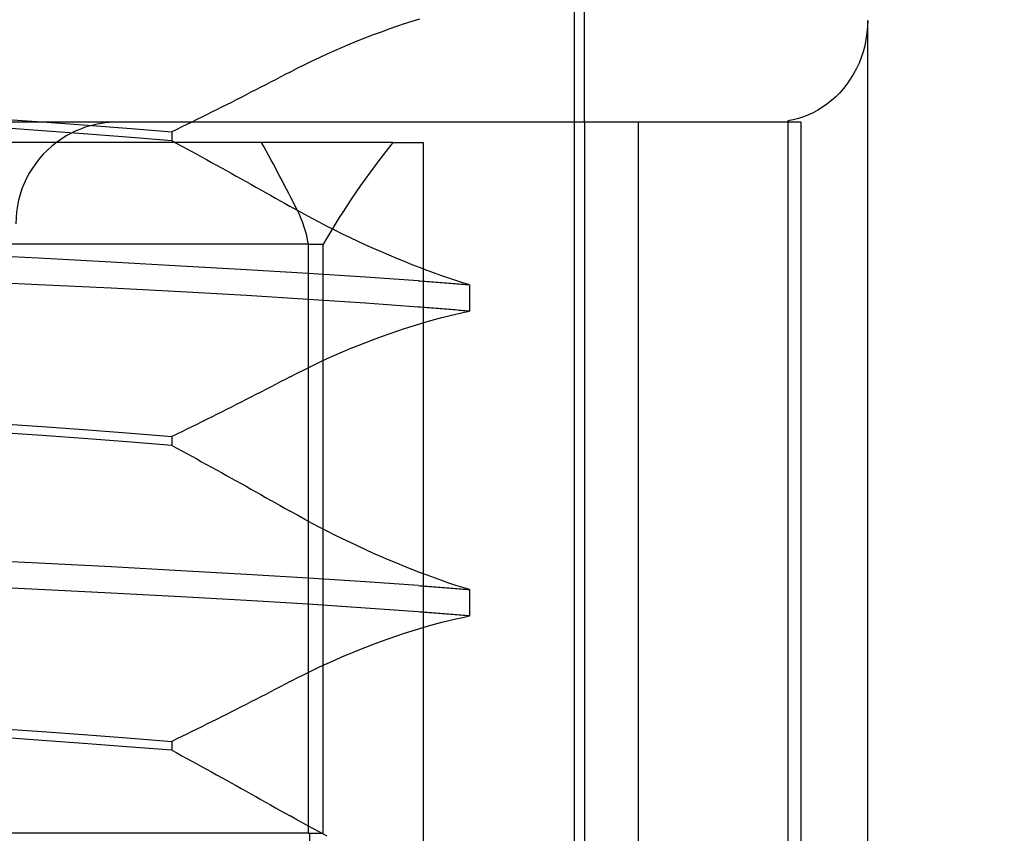
# Model space of a CAD drawing. Units: inches. Extents: x 0.98 to 7.52, y 0.79 to 10.26.
# Drawn here: x 2.38 to 2.43, y 7.68 to 7.72 of the extents above; entities that cross this region are included whole.
import ezdxf

# ---------------------------------------------------------------- set-up
doc = ezdxf.new("R2010")
doc.units = ezdxf.units.IN
doc.header["$MEASUREMENT"] = 0
doc.styles.add('SLDTEXTSTYLE0', font='TXT', dxfattribs={"width": 0.605})
doc.dimstyles.new('SLDDIMSTYLE0', dxfattribs={"dimtxt": 0.08089192708333333, "dimasz": 0.13, "dimexe": 0, "dimexo": 0.0625, "dimgap": 0.02022298177083333, "dimtad": 1, "dimlfac": 3.5, "dimrnd": 1e-09, "dimzin": 12, "dimdsep": 46, "dimtxsty": 'SLDTEXTSTYLE0', "dimsah": 1, "dimcen": 0.09, "dimadec": 0, "dimazin": 3, "dimtfac": 1, "dimtofl": 0, "dimtmove": 0, "dimatfit": 3, "dimfxl": 0, "dimfrac": 2, "dimtolj": 1, "dimtzin": 12, "dimarcsym": 0})

# ---------------------------------------------------------------- blocks, each defined once
blk = doc.blocks.new('_D_2')
at = {"color": 7, "linetype": 'Continuous', "lineweight": 0}
for p, q in [((2.20919243555433, 9.531563026383267), (1.551390004450374, 9.531563026383273)), ((1.590760083190514, 7.480381924021073), (1.590760083190531, 9.531563026383273)), ((1.44801316471511, 9.187234788674953), (1.44801316471511, 9.20575330735161)), ((1.44801316471511, 9.20575330735161), (1.572241558784768, 9.20575330735161)), ((1.572241558784768, 9.20575330735161), (1.572241558784768, 9.187234788674951)), ((1.448013164715107, 8.770568115585583), (1.448013164715107, 8.752049596908924)), ((1.572241558784764, 8.752049596908922), (1.572241558784765, 8.770568115585581)), ((1.448013164715107, 8.752049596908924), (1.572241558784764, 8.752049596908922)), ((4.960041819774978, 7.480381924021045), (1.551390004450357, 7.480381924021073))]:
    blk.add_line(p, q, dxfattribs=at)
for points in [[(1.590760083190531, 9.531563026383273), (1.57076008319053, 9.401563026383272), (1.61076008319053, 9.401563026383272)], [(1.590760083190514, 7.480381924021073), (1.610760083190516, 7.610381924021073), (1.570760083190516, 7.610381924021073)]]:
    blk.add_solid(points, dxfattribs=at)
at = {"color": 7, "linetype": 'Continuous', "lineweight": 0, "char_height": 0.08333333333333333, "attachment_point": 1, "rotation": 89.99999999999955, "style": 'SLDTEXTSTYLE0'}
for s, insert in [('182mm', (1.464819249428741, 8.79371626307204)), ('7.18in', (1.464819249428738, 8.4356915740038))]:
    blk.add_mtext(s, dxfattribs=dict(at, insert=insert))
blk = doc.blocks.new('_D_5')
at = {"color": 7, "linetype": 'Continuous', "lineweight": 0}
for p, q in [((2.20919243555433, 9.531563026383267), (1.785905456516889, 9.531563026383271)), ((1.82527553525703, 7.566433667553129), (1.825275535257047, 9.531563026383271)), ((1.682528616781626, 9.187234788674948), (1.682528616781626, 9.205753307351607)), ((1.682528616781626, 9.205753307351607), (1.806757010851284, 9.205753307351605)), ((1.806757010851284, 9.205753307351605), (1.806757010851284, 9.187234788674948)), ((1.682528616781623, 8.770568115585577), (1.682528616781623, 8.752049596908918)), ((1.80675701085128, 8.752049596908918), (1.80675701085128, 8.770568115585577)), ((1.682528616781623, 8.752049596908918), (1.80675701085128, 8.752049596908918)), ((2.895924834398148, 7.56643366755312), (1.785905456516873, 7.566433667553129))]:
    blk.add_line(p, q, dxfattribs=at)
for points in [[(1.825275535257047, 9.531563026383271), (1.805275535257046, 9.40156302638327), (1.845275535257046, 9.40156302638327)], [(1.82527553525703, 7.566433667553129), (1.845275535257032, 7.696433667553129), (1.805275535257032, 7.696433667553129)]]:
    blk.add_solid(points, dxfattribs=at)
at = {"color": 7, "linetype": 'Continuous', "lineweight": 0, "char_height": 0.08333333333333333, "attachment_point": 1, "rotation": 89.99999999999955, "style": 'SLDTEXTSTYLE0'}
for s, insert in [('175mm', (1.699334701495257, 8.793716263072035)), ('6.88in', (1.699334701495254, 8.435691574003796))]:
    blk.add_mtext(s, dxfattribs=dict(at, insert=insert))

msp = doc.modelspace()

# ---------------------------------------------------------------- linework, layer by layer
at = {"color": 7, "linetype": 'Continuous'}
for p, q in [((2.409423147109056, 7.661529298613655), (2.409423147109058, 7.853790229968409)), ((2.409985576805345, 7.718289685550874), (2.409985576805346, 7.79702984303119)), ((2.399591401181463, 7.723597520066698), (2.400016776534157, 7.72373910959295)), ((2.400016776534157, 7.72373910959295), (2.400439020799213, 7.723874239155729)), ((2.400439020799213, 7.723874239155729), (2.400857580840162, 7.724002737785589)), ((2.425663843914189, 7.723913981172817), (2.425652626977102, 7.723574124070304)), ((2.425663843914189, 7.667671011544021), (2.425663843914189, 7.723913981172817)), ((2.39787151552592, 7.722970541557227), (2.398302509404184, 7.723135798619592)), ((2.398302509404184, 7.723135798619592), (2.39873348987308, 7.723295618182867)), ((2.39873348987308, 7.723295618182867), (2.399163451229939, 7.723449634841749)), ((2.399163451229939, 7.723449634841749), (2.399591401181463, 7.723597520066698)), ((2.42562000198256, 7.723223140543944), (2.425567517712672, 7.722868901893281)), ((2.425652626977102, 7.723574124070304), (2.42562000198256, 7.723223140543944)), ((2.396583290864744, 7.722443851717784), (2.397011428547432, 7.722624392108355)), ((2.397011428547432, 7.722624392108355), (2.39744099768025, 7.722800014612883)), ((2.39744099768025, 7.722800014612883), (2.39787151552592, 7.722970541557227)), ((2.425567517712672, 7.722868901893281), (2.425496716244862, 7.722519276065523)), ((2.395313115214111, 7.72187484191008), (2.395733364835543, 7.722068758146134)), ((2.395733364835543, 7.722068758146134), (2.396157064017124, 7.722258561058277)), ((2.396157064017124, 7.722258561058277), (2.396583290864744, 7.722443851717784)), ((2.425409153065924, 7.72218213100787), (2.425306363548595, 7.72186533801987)), ((2.425496716244862, 7.722519276065523), (2.425409153065924, 7.72218213100787)), ((2.394077291014268, 7.721270250341993), (2.394484687755605, 7.721475413686215)), ((2.394484687755605, 7.721475413686215), (2.394896761014347, 7.72167700008128)), ((2.394896761014347, 7.72167700008128), (2.395313115214111, 7.72187484191008)), ((2.42518457295553, 7.721560388856956), (2.425040717245935, 7.721255178211345)), ((2.425306363548595, 7.72186533801987), (2.42518457295553, 7.721560388856956)), ((2.393674963014376, 7.721061691075097), (2.393405672715716, 7.720920269165958)), ((2.393674963014376, 7.721061691075097), (2.394077291014268, 7.721270250341993)), ((2.42487845717752, 7.720955190514924), (2.424701466917365, 7.72066593701831)), ((2.425040717245935, 7.721255178211345), (2.42487845717752, 7.720955190514924)), ((2.39259595132683, 7.720497615915152), (2.392325444127943, 7.720357300278947)), ((2.392866160167259, 7.72063822320513), (2.39259595132683, 7.720497615915152)), ((2.39313607064923, 7.720779112091855), (2.392866160167259, 7.72063822320513)), ((2.393405672715716, 7.720920269165958), (2.39313607064923, 7.720779112091855)), ((2.424513427337233, 7.72039292561978), (2.424318012604205, 7.720141654160585)), ((2.424701466917365, 7.72066593701831), (2.424513427337233, 7.72039292561978)), ((2.39151221954143, 7.719938180396845), (2.391240596012582, 7.719799118536633)), ((2.391783574882901, 7.720077570786596), (2.39151221954143, 7.719938180396845)), ((2.392054651979966, 7.720217279648859), (2.391783574882901, 7.720077570786596)), ((2.392325444127943, 7.720357300278947), (2.392054651979966, 7.720217279648859)), ((2.424115779207089, 7.7199139228485), (2.423895174974575, 7.719695638436806)), ((2.424318012604205, 7.720141654160585), (2.424115779207089, 7.7199139228485)), ((2.390424163234559, 7.719383984589439), (2.390151463603856, 7.719246300541882)), ((2.390696561154462, 7.719522010575903), (2.390424163234559, 7.719383984589439)), ((2.390968707648697, 7.719660391910645), (2.390696561154462, 7.719522010575903)), ((2.391240596012582, 7.719799118536633), (2.390968707648697, 7.719660391910645)), ((2.423409729001536, 7.719291490115086), (2.423153563122691, 7.719111338596211)), ((2.423658372224426, 7.719487209911256), (2.423409729001536, 7.719291490115086)), ((2.423895174974575, 7.719695638436806), (2.423658372224426, 7.719487209911256)), ((2.389331339897043, 7.718835222928781), (2.389057316091161, 7.718698899932167)), ((2.389605045230414, 7.718971904626013), (2.389331339897043, 7.718835222928781)), ((2.389878422034246, 7.719108934966836), (2.389605045230414, 7.718971904626013)), ((2.390151463603856, 7.719246300541882), (2.389878422034246, 7.719108934966836)), ((2.422636015120497, 7.71880915176329), (2.422378682626558, 7.718690522428943)), ((2.422894212518731, 7.718949608197867), (2.422636015120497, 7.71880915176329)), ((2.423153563122691, 7.719111338596211), (2.422894212518731, 7.718949608197867)), ((2.421244563652664, 7.718289685550874), (2.372141201107564, 7.718289686221344)), ((2.377284423216433, 7.718481513948191), (2.379943754171805, 7.718303390596363)), ((2.379943754171805, 7.718303390596363), (2.382478703173573, 7.718123051346324)), ((2.388233414294659, 7.718292203830356), (2.387958197054944, 7.718157436320534)), ((2.388508343232942, 7.718427380325928), (2.388233414294659, 7.718292203830356)), ((2.388782980517452, 7.718562949045541), (2.388508343232942, 7.718427380325928)), ((2.389057316091161, 7.718698899932167), (2.388782980517452, 7.718562949045541)), ((2.409985576805345, 7.718289685550874), (2.409985576805345, 7.662046715922078)), ((2.41297610617061, 7.662046715922078), (2.412976106170611, 7.718289685550874)), ((2.421536158568991, 7.718421798676121), (2.421244563652664, 7.71836298518411)), ((2.421244563652664, 7.71836298518411), (2.421244565137503, 7.667671011544021)), ((2.421336894225381, 7.718289685550874), (2.421244563652664, 7.718289685550874)), ((2.421987492801258, 7.718289685550874), (2.421336894225381, 7.718289685550874)), ((2.421825532749926, 7.718496519031993), (2.421536158568991, 7.718421798676121)), ((2.422107779851288, 7.718586358451303), (2.421825532749926, 7.718496519031993)), ((2.421987492801258, 7.662046715922078), (2.421987492801258, 7.718289685550874)), ((2.422378682626558, 7.718690522428943), (2.422107779851288, 7.718586358451303)), ((2.379943492689112, 7.71780796805286), (2.37728443327346, 7.717994777323394)), ((2.382478361234666, 7.717623656277284), (2.379943492689112, 7.71780796805286)), ((2.382478703173573, 7.718123051346324), (2.384877196761208, 7.717940489493389)), ((2.384877196761208, 7.717940489493389), (2.387130912745136, 7.717755698332875)), ((2.387406937899327, 7.717889171838595), (2.387130912745136, 7.717755698332875)), ((2.387130912745136, 7.717755698332875), (2.387130912745136, 7.717261921789404)), ((2.387682701570825, 7.718023087853491), (2.387406937899327, 7.717889171838595)), ((2.387958197054944, 7.718157436320534), (2.387682701570825, 7.718023087853491)), ((2.388827655720723, 7.717164826158299), (2.334712125930113, 7.717164826158299)), ((2.384876948687883, 7.717441811825585), (2.382478361234666, 7.717623656277284)), ((2.387130912745136, 7.717261921789404), (2.384876948687883, 7.717441811825585)), ((2.387130912745136, 7.717261921789404), (2.387406170212958, 7.717112588352611)), ((2.387406170212958, 7.717112588352611), (2.387681219835561, 7.716963016899522)), ((2.392103053796056, 7.7171648261583), (2.388827655720723, 7.717164826158299)), ((2.399368622643838, 7.717164826158297), (2.392103053796056, 7.7171648261583)), ((2.399368622643838, 7.717164826158297), (2.399919221497459, 7.717164826158299)), ((2.399919221497459, 7.717164826158299), (2.401038661556374, 7.717164826158299)), ((2.401038661556374, 7.717164826158299), (2.401038661556373, 7.667671011544021)), ((2.387681219835561, 7.716963016899522), (2.387956054908261, 7.716813214134818)), ((2.387956054908261, 7.716813214134818), (2.388230672078718, 7.716663183410843)), ((2.388230672078718, 7.716663183410843), (2.388505067994587, 7.716512938136964)), ((2.388505067994587, 7.716512938136964), (2.388779235951185, 7.716362478313186)), ((2.388779235951185, 7.716362478313186), (2.389053175948511, 7.716211817348873)), ((2.389053175948511, 7.716211817348873), (2.38932687792954, 7.716060955244024)), ((2.38932687792954, 7.716060955244024), (2.389600345246613, 7.715909902055671)), ((2.389600345246613, 7.715909902055671), (2.389873567842703, 7.715758667840837)), ((2.389873567842703, 7.715758667840837), (2.390146545717811, 7.715607252599522)), ((2.390146545717811, 7.715607252599522), (2.39041926881491, 7.715455669741097)), ((2.39041926881491, 7.715455669741097), (2.390691767305078, 7.715303909208533)), ((2.390691767305078, 7.715303909208533), (2.390964054597688, 7.715151957592462)), ((2.390964054597688, 7.715151957592462), (2.391236137397421, 7.714999824949912)), ((2.391236137397421, 7.714999824949912), (2.391508005647252, 7.714847514633221)), ((2.391508005647252, 7.714847514633221), (2.391779655994839, 7.714695033347081)), ((2.391779655994839, 7.714695033347081), (2.392051091792522, 7.714542381091485)), ((2.392051091792522, 7.714542381091485), (2.392322306335619, 7.714389571275805)), ((2.392322306335619, 7.714389571275805), (2.392593292919445, 7.714236600547696)), ((2.392593292919445, 7.714236600547696), (2.392864058248683, 7.71408347896419)), ((2.392864058248683, 7.71408347896419), (2.393134592266309, 7.713930209877624)), ((2.393134592266309, 7.713930209877624), (2.393404891619978, 7.713776799992686)), ((2.393404891619978, 7.713776799992686), (2.393674959662034, 7.713623249309373)), ((2.394078628598816, 7.713396104657177), (2.393674959662034, 7.713623249309373)), ((2.394487067918585, 7.713171343520303), (2.394078628598816, 7.713396104657177)), ((2.39489986863559, 7.712949163686944), (2.394487067918585, 7.713171343520303)), ((2.395316638525791, 7.712729749535921), (2.39489986863559, 7.712949163686944)), ((2.395736968603435, 7.712513285446057), (2.395316638525791, 7.712729749535921)), ((2.396160433121061, 7.712299979262568), (2.395736968603435, 7.712513285446057)), ((2.396586240925902, 7.71209019639076), (2.396160433121061, 7.712299979262568)), ((2.397013825472123, 7.711884174846929), (2.396586240925902, 7.71209019639076)), ((2.397442704022444, 7.711682099009898), (2.397013825472123, 7.711884174846929)), ((2.397872407248951, 7.711484153258488), (2.397442704022444, 7.711682099009898)), ((2.394690984167839, 7.711540529195419), (2.368371412948397, 7.711540529195423)), ((2.394690984167839, 7.678919606810718), (2.394690984167839, 7.711540529195419)), ((2.394690984167839, 7.711540529195419), (2.395507675666892, 7.711540529195417)), ((2.395507675666892, 7.678919606810718), (2.395507675666892, 7.711540529195417)), ((2.39830245911905, 7.711290525323866), (2.397872407248951, 7.711484153258488)), ((2.398732383600146, 7.711101399584853), (2.39830245911905, 7.711290525323866)), ((2.379741939817468, 7.710750295374172), (2.375551612605438, 7.710963819459905)), ((2.383769914771672, 7.710535675072532), (2.379741939817468, 7.710750295374172)), ((2.399161322492626, 7.710917121332701), (2.398732383600146, 7.711101399584853)), ((2.399588367311749, 7.710738032506311), (2.399161322492626, 7.710917121332701)), ((2.400012961568704, 7.71056431748451), (2.399588367311749, 7.710738032506311)), ((2.387617763349568, 7.71032236218436), (2.383769914771672, 7.710535675072532)), ((2.391265691646484, 7.710112787157769), (2.387617763349568, 7.71032236218436)), ((2.39468329056609, 7.709907912114979), (2.391265691646484, 7.710112787157769)), ((2.400434548774683, 7.710396167350805), (2.400012961568704, 7.71056431748451)), ((2.400852572440876, 7.710233759779332), (2.400434548774683, 7.710396167350805)), ((2.401266097263802, 7.710077430004314), (2.400852572440876, 7.710233759779332)), ((2.401673832591704, 7.709927607125556), (2.401266097263802, 7.710077430004314)), ((2.37974221470953, 7.709287477377533), (2.375551594167555, 7.709488560921265)), ((2.397853436344295, 7.709705769231103), (2.39468329056609, 7.709907912114979)), ((2.400761740728267, 7.709504122493878), (2.397853436344295, 7.709705769231103)), ((2.400761740728267, 7.709504122493878), (2.400887031166616, 7.709494963894916)), ((2.400887031166616, 7.709494963894916), (2.401011734945075, 7.709485798591271)), ((2.401011734945075, 7.709485798591271), (2.401135852063644, 7.709476629935283)), ((2.401135852063644, 7.709476629935283), (2.401259382522324, 7.709467454574613)), ((2.402075175002981, 7.709784468817197), (2.401673832591704, 7.709927607125556)), ((2.402469521076033, 7.709648175991665), (2.402075175002981, 7.709784468817197)), ((2.402856274093944, 7.709518902970752), (2.402469521076033, 7.709648175991665)), ((2.403234833987455, 7.709396810666886), (2.402856274093944, 7.709518902970752)), ((2.383770400861295, 7.709088237622025), (2.37974221470953, 7.709287477377533)), ((2.387618380180538, 7.708887804432684), (2.383770400861295, 7.709088237622025)), ((2.401259382522324, 7.709467454574613), (2.401382326321114, 7.709458272509255)), ((2.401382326321114, 7.709458272509255), (2.401504676755331, 7.709449083739214)), ((2.401504676755331, 7.709449083739214), (2.401626437177315, 7.709439888264488)), ((2.401626437177315, 7.709439888264488), (2.401747607587069, 7.709430686085079)), ((2.401747607587069, 7.709430686085079), (2.401868184632247, 7.709421473848643)), ((2.401868184632247, 7.709421473848643), (2.401988168312852, 7.70941225490752)), ((2.401988168312852, 7.70941225490752), (2.402107555276541, 7.709403025909372)), ((2.402107555276541, 7.709403025909372), (2.402226345523313, 7.709393790206541)), ((2.402226345523313, 7.709393790206541), (2.402344535700828, 7.70938454109434)), ((2.402344535700828, 7.70938454109434), (2.402462122456741, 7.709375285277454)), ((2.402462122456741, 7.709375285277454), (2.402579109143396, 7.709366016051201)), ((2.402579109143396, 7.709366016051201), (2.402695485703766, 7.709356736767919)), ((2.402695485703766, 7.709356736767919), (2.402811258842535, 7.709347447427611)), ((2.402811258842535, 7.709347447427611), (2.402926425207362, 7.709338148030277)), ((2.402926425207362, 7.709338148030277), (2.403040981445903, 7.709328835223573)), ((2.403040981445903, 7.709328835223573), (2.403154930910501, 7.709319509007501)), ((2.403154930910501, 7.709319509007501), (2.403268266896473, 7.70931016938206)), ((2.403604607391991, 7.709282070049523), (2.403234833987455, 7.709396810666886)), ((2.403268266896473, 7.70931016938206), (2.403380992756159, 7.709300819699592)), ((2.403380992756159, 7.709300819699592), (2.40349310848956, 7.709291453255412)), ((2.40349310848956, 7.709291453255412), (2.403604607391991, 7.709282070049523)), ((2.403604607391991, 7.709282070049523), (2.403604607391991, 7.707822460244393)), ((2.391266355410245, 7.708683335023303), (2.387618380180538, 7.708887804432684)), ((2.394683910749402, 7.708474681890825), (2.391266355410245, 7.708683335023303)), ((2.397853902319865, 7.708263403874384), (2.394683910749402, 7.708474681890825)), ((2.400761918402405, 7.708051046403745), (2.397853902319865, 7.708263403874384)), ((2.400887195431385, 7.708041428533901), (2.400761918402405, 7.708051046403745)), ((2.401011885800475, 7.708031814016397), (2.400887195431385, 7.708041428533901)), ((2.401135992862018, 7.70802220955592), (2.401011885800475, 7.708031814016397)), ((2.401259509911328, 7.708012608447784), (2.401135992862018, 7.70802220955592)), ((2.40138244030075, 7.708003014044334), (2.401259509911328, 7.708012608447784)), ((2.40150478067794, 7.707993426345569), (2.40138244030075, 7.708003014044334)), ((2.401626531042898, 7.707983845351486), (2.40150478067794, 7.707993426345569)), ((2.401747691395624, 7.70797427106209), (2.401626531042898, 7.707983845351486)), ((2.401868258383776, 7.70796470682972), (2.401747691395624, 7.70797427106209)), ((2.401988232007354, 7.707955149302033), (2.401868258383776, 7.70796470682972)), ((2.402107608914017, 7.707945598479031), (2.401988232007354, 7.707955149302033)), ((2.402226392456105, 7.7079360610654), (2.402107608914017, 7.707945598479031)), ((2.402344575928934, 7.707926530356452), (2.402226392456105, 7.7079360610654)), ((2.402462155980163, 7.707917009704531), (2.402344575928934, 7.707926530356452)), ((2.402579135962134, 7.707907499109636), (2.402462155980163, 7.707917009704531)), ((2.402695509170162, 7.70789800192411), (2.402579135962134, 7.707907499109636)), ((2.402811275604247, 7.70788851479561), (2.402695509170162, 7.70789800192411)), ((2.402926438616731, 7.70787904107648), (2.402811275604247, 7.70788851479561)), ((2.40304099150293, 7.707869577414377), (2.402926438616731, 7.70787904107648)), ((2.403154937615186, 7.707860127161643), (2.40304099150293, 7.707869577414377)), ((2.403268270248815, 7.707850690318276), (2.403154937615186, 7.707860127161643)), ((2.403380996108501, 7.707841263531939), (2.403268270248815, 7.707850690318276)), ((2.40349310848956, 7.707831856859652), (2.403380996108501, 7.707841263531939)), ((2.40127138055515, 7.70725141556496), (2.401679028722155, 7.707365656683332)), ((2.401679028722155, 7.707365656683332), (2.4020799319766, 7.707472445544934)), ((2.4020799319766, 7.707472445544934), (2.402473517067966, 7.707571651408425)), ((2.402473517067966, 7.707571651408425), (2.402859210745734, 7.707663143532453)), ((2.402859210745734, 7.707663143532453), (2.403236433054696, 7.707746791175671)), ((2.403236433054696, 7.707746791175671), (2.403604607391991, 7.707822460244393)), ((2.403604607391991, 7.707822460244393), (2.40349310848956, 7.707831856859652)), ((2.399591401181463, 7.706724635212276), (2.400016776534157, 7.706866224738526)), ((2.400016776534157, 7.706866224738526), (2.400439024151555, 7.707001350948965)), ((2.400439024151555, 7.707001350948965), (2.400857580840162, 7.707129852931165)), ((2.400857580840162, 7.707129852931165), (2.40127138055515, 7.70725141556496)), ((2.397871518878262, 7.706097660055145), (2.398302509404184, 7.706262917117511)), ((2.398302509404184, 7.706262917117511), (2.39873348987308, 7.706422733328443)), ((2.39873348987308, 7.706422733328443), (2.399163454582282, 7.706576749987325)), ((2.399163454582282, 7.706576749987325), (2.399591401181463, 7.706724635212276)), ((2.396583290864743, 7.705570973568046), (2.397011428547432, 7.705751513958618)), ((2.397011428547432, 7.705751513958618), (2.39744099768025, 7.705927133110802)), ((2.39744099768025, 7.705927133110802), (2.397871518878262, 7.706097660055145)), ((2.395313115214111, 7.705001967112684), (2.395733364835542, 7.705195883348739)), ((2.395733364835542, 7.705195883348739), (2.396157064017124, 7.705385682908537)), ((2.396157064017124, 7.705385682908537), (2.396583290864743, 7.705570973568046)), ((2.394077291014268, 7.704397378896939), (2.394484687755605, 7.704602538888818)), ((2.394484687755605, 7.704602538888818), (2.394896761014347, 7.704804125283885)), ((2.394896761014347, 7.704804125283885), (2.395313115214111, 7.705001967112684)), ((2.393405672715716, 7.704047397720904), (2.39313607064923, 7.7039062406468)), ((2.393674963014376, 7.704188819630044), (2.393405672715716, 7.704047397720904)), ((2.393674963014376, 7.704188819630044), (2.394077291014268, 7.704397378896939)), ((2.392325444127942, 7.703484428833893), (2.392054651979966, 7.703344411556146)), ((2.39259595132683, 7.703624747822439), (2.392325444127942, 7.703484428833893)), ((2.392866160167259, 7.703765351760075), (2.39259595132683, 7.703624747822439)), ((2.39313607064923, 7.7039062406468), (2.392866160167259, 7.703765351760075)), ((2.39151221954143, 7.703065315656475), (2.391240596012582, 7.702926250443922)), ((2.391783574882901, 7.703204706046226), (2.39151221954143, 7.703065315656475)), ((2.392054651979966, 7.703344411556146), (2.391783574882901, 7.703204706046226)), ((2.390424163234559, 7.702511119849071), (2.390151463603856, 7.702373435801513)), ((2.390696561154462, 7.702649145835533), (2.390424163234559, 7.702511119849071)), ((2.390968707648697, 7.702787527170275), (2.390696561154462, 7.702649145835533)), ((2.391240596012582, 7.702926250443922), (2.390968707648697, 7.702787527170275)), ((2.389331339897042, 7.701962361540753), (2.38905731609116, 7.701826038544139)), ((2.389605045230414, 7.702099043237985), (2.389331339897042, 7.701962361540753)), ((2.389878422034246, 7.702236070226467), (2.389605045230414, 7.702099043237985)), ((2.390151463603856, 7.702373435801513), (2.389878422034246, 7.702236070226467)), ((2.377284424892604, 7.701608736368719), (2.379943755847977, 7.701430599607522)), ((2.379943755847977, 7.701430599607522), (2.382478706525915, 7.701250236891088)), ((2.388233414294659, 7.701419345794671), (2.387958197054944, 7.701284578284849)), ((2.388508343232942, 7.7015545189379), (2.388233414294659, 7.701419345794671)), ((2.388782980517451, 7.701690087657513), (2.388508343232942, 7.7015545189379)), ((2.38905731609116, 7.701826038544139), (2.388782980517451, 7.701690087657513)), ((2.379943491012941, 7.700934975923486), (2.377284429921118, 7.701121768432309)), ((2.382478361234666, 7.700750690966647), (2.379943491012941, 7.700934975923486)), ((2.382478706525915, 7.701250236891088), (2.384877196761208, 7.701067654924099)), ((2.384877196761208, 7.701067654924099), (2.387130912745136, 7.700882840297188)), ((2.387406937899327, 7.701016310450569), (2.387130912745136, 7.700882840297188)), ((2.387130912745136, 7.700882840297188), (2.387130912745136, 7.700389000059216)), ((2.387682701570825, 7.701150229817807), (2.387406937899327, 7.701016310450569)), ((2.387958197054944, 7.701284578284849), (2.387682701570825, 7.701150229817807)), ((2.384876948687883, 7.700568866629002), (2.382478361234666, 7.700750690966647)), ((2.387130912745136, 7.700389000059216), (2.384876948687883, 7.700568866629002)), ((2.387130912745136, 7.700389000059216), (2.387406170212957, 7.700239666622425)), ((2.387406170212957, 7.700239666622425), (2.387681219835561, 7.700090091816993)), ((2.387681219835561, 7.700090091816993), (2.387956054908261, 7.699940289052289)), ((2.387956054908261, 7.699940289052289), (2.388230672078718, 7.699790265032997)), ((2.388230672078718, 7.699790265032997), (2.388505067994587, 7.699640019759119)), ((2.388505067994587, 7.699640019759119), (2.388779235951185, 7.69948955993534)), ((2.388779235951185, 7.69948955993534), (2.389053175948511, 7.699338898971027)), ((2.389053175948511, 7.699338898971027), (2.389326881281882, 7.69918803686618)), ((2.389326881281882, 7.69918803686618), (2.389600345246613, 7.699036987030167)), ((2.389600345246613, 7.699036987030167), (2.389873567842703, 7.698885749462991)), ((2.389873567842703, 7.698885749462991), (2.390146545717811, 7.698734337574018)), ((2.390146545717811, 7.698734337574018), (2.390419268814909, 7.698582751363251)), ((2.390419268814909, 7.698582751363251), (2.390691767305078, 7.698430990830688)), ((2.390691767305078, 7.698430990830688), (2.39096405795003, 7.698279042566959)), ((2.39096405795003, 7.698279042566959), (2.391236137397421, 7.69812691327675)), ((2.391236137397421, 7.69812691327675), (2.391508005647252, 7.697974602960062)), ((2.391508005647252, 7.697974602960062), (2.391779655994839, 7.697822118321577)), ((2.391779655994839, 7.697822118321577), (2.392051091792522, 7.697669472770666)), ((2.392051091792522, 7.697669472770666), (2.392322306335619, 7.697516659602644)), ((2.392322306335619, 7.697516659602644), (2.392593292919445, 7.697363685522194)), ((2.392593292919445, 7.697363685522194), (2.392864058248683, 7.697210570643371)), ((2.392864058248683, 7.697210570643371), (2.393134592266309, 7.697057301556806)), ((2.393134592266309, 7.697057301556806), (2.393404891619978, 7.696903891671867)), ((2.393404891619978, 7.696903891671867), (2.393674959662034, 7.696750340988555)), ((2.394078628598816, 7.696523192984016), (2.393674959662034, 7.696750340988555)), ((2.394487067918585, 7.696298438551827), (2.394078628598816, 7.696523192984016)), ((2.39489986863559, 7.696076258718469), (2.394487067918585, 7.696298438551827)), ((2.395316638525791, 7.695856841215102), (2.39489986863559, 7.696076258718469)), ((2.395736968603435, 7.69564038047758), (2.395316638525791, 7.695856841215102)), ((2.39616043312106, 7.695427077646435), (2.395736968603435, 7.69564038047758)), ((2.396586240925902, 7.695217294774626), (2.39616043312106, 7.695427077646435)), ((2.397013825472123, 7.695011273230794), (2.396586240925902, 7.695217294774626)), ((2.397442704022444, 7.694809194041421), (2.397013825472123, 7.695011273230794)), ((2.397872407248951, 7.694611251642354), (2.397442704022444, 7.694809194041421)), ((2.39830245911905, 7.694417627060075), (2.397872407248951, 7.694611251642354)), ((2.398732383600146, 7.694228501321062), (2.39830245911905, 7.694417627060075)), ((2.399161322492626, 7.694044223068907), (2.398732383600146, 7.694228501321062)), ((2.379741936465126, 7.693877236197954), (2.375551607576924, 7.694090746874318)), ((2.383769914771672, 7.693662632658024), (2.379741936465126, 7.693877236197954)), ((2.399588367311749, 7.693865134242519), (2.399161322492626, 7.694044223068907)), ((2.400012961568704, 7.693691422573059), (2.399588367311749, 7.693865134242519)), ((2.400434548774683, 7.693523269087012), (2.400012961568704, 7.693691422573059)), ((2.387617759997226, 7.693449349940932), (2.383769914771672, 7.693662632658024)), ((2.391265688294142, 7.693239808437764), (2.387617759997226, 7.693449349940932)), ((2.39468329056609, 7.693034966918396), (2.391265688294142, 7.693239808437764)), ((2.400852575793218, 7.693360868220223), (2.400434548774683, 7.693523269087012)), ((2.401266097263802, 7.693204535092864), (2.400852575793218, 7.693360868220223)), ((2.401673832591704, 7.693054712214106), (2.401266097263802, 7.693204535092864)), ((2.379742218061872, 7.692414743378511), (2.375551599196069, 7.692615836979269)), ((2.397853436344295, 7.692832847500916), (2.39468329056609, 7.693034966918396)), ((2.400761740728267, 7.692631224230086), (2.397853436344295, 7.692832847500916)), ((2.400761740728267, 7.692631224230086), (2.400887031166616, 7.692622065631125)), ((2.400887031166616, 7.692622065631125), (2.401011734945075, 7.69261290032748)), ((2.401011734945075, 7.69261290032748), (2.401135852063644, 7.692603735023833)), ((2.401135852063644, 7.692603735023833), (2.401259382522324, 7.69259455631082)), ((2.401259382522324, 7.69259455631082), (2.401382326321114, 7.692585377597806)), ((2.401382326321114, 7.692585377597806), (2.401504676755331, 7.692576185475422)), ((2.401504676755331, 7.692576185475422), (2.401626437177315, 7.692566993353039)), ((2.402075175002981, 7.692911573905748), (2.401673832591704, 7.693054712214106)), ((2.402469521076033, 7.692775281080215), (2.402075175002981, 7.692911573905748)), ((2.402856274093944, 7.692646008059301), (2.402469521076033, 7.692775281080215)), ((2.403234833987455, 7.69252392246012), (2.402856274093944, 7.692646008059301)), ((2.383770404213637, 7.692215480156607), (2.379742218061872, 7.692414743378511)), ((2.387618380180538, 7.69201502350087), (2.383770404213637, 7.692215480156607)), ((2.401626437177315, 7.692566993353039), (2.401747607587069, 7.692557787821286)), ((2.401747607587069, 7.692557787821286), (2.401868184632247, 7.692548582289534)), ((2.401868184632247, 7.692548582289534), (2.401988168312852, 7.692539363348414)), ((2.401988168312852, 7.692539363348414), (2.402107555276541, 7.692530130997923)), ((2.402107555276541, 7.692530130997923), (2.402226345523313, 7.692520898647434)), ((2.402226345523313, 7.692520898647434), (2.402344535700828, 7.692511646182891)), ((2.402344535700828, 7.692511646182891), (2.402462122456741, 7.692502393718347)), ((2.402462122456741, 7.692502393718347), (2.402579109143396, 7.69249312113975)), ((2.402579109143396, 7.69249312113975), (2.402695485703766, 7.692483848561154)), ((2.402695485703766, 7.692483848561154), (2.402811258842535, 7.692474555868503)), ((2.402811258842535, 7.692474555868503), (2.402926425207362, 7.69246525647117)), ((2.402926425207362, 7.69246525647117), (2.403040981445903, 7.692455943664466)), ((2.403040981445903, 7.692455943664466), (2.403154930910501, 7.692446617448393)), ((2.403154930910501, 7.692446617448393), (2.403268266896473, 7.692437277822952)), ((2.403604607391991, 7.692409178490415), (2.403234833987455, 7.69252392246012)), ((2.403268266896473, 7.692437277822952), (2.403380992756159, 7.692427924788142)), ((2.403380992756159, 7.692427924788142), (2.40349310848956, 7.692418558343963)), ((2.40349310848956, 7.692418558343963), (2.403604607391991, 7.692409178490415)), ((2.403604607391991, 7.692409178490415), (2.403604607391991, 7.690949568685285)), ((2.391266358762587, 7.691810530625094), (2.387618380180538, 7.69201502350087)), ((2.394683910749402, 7.691601847321536), (2.391266358762587, 7.691810530625094)), ((2.397853902319865, 7.691390542486357), (2.394683910749402, 7.691601847321536)), ((2.400761918402405, 7.691178164901666), (2.397853902319865, 7.691390542486357)), ((2.400887195431385, 7.691168543679477), (2.400761918402405, 7.691178164901666)), ((2.401011885800475, 7.691158929161974), (2.400887195431385, 7.691168543679477)), ((2.401135992862018, 7.691149321349154), (2.401011885800475, 7.691158929161974)), ((2.401259509911328, 7.691139720241019), (2.401135992862018, 7.691149321349154)), ((2.40138244030075, 7.69113012583757), (2.401259509911328, 7.691139720241019)), ((2.40150478067794, 7.691120538138803), (2.40138244030075, 7.69113012583757)), ((2.401626531042898, 7.691110957144723), (2.40150478067794, 7.691120538138803)), ((2.401747691395624, 7.691101382855326), (2.401626531042898, 7.691110957144723)), ((2.401868258383776, 7.691091815270613), (2.401747691395624, 7.691101382855326)), ((2.401988232007354, 7.691082261095269), (2.401868258383776, 7.691091815270613)), ((2.402107608914017, 7.691072713624609), (2.401988232007354, 7.691082261095269)), ((2.402226392456105, 7.691063172858635), (2.402107608914017, 7.691072713624609)), ((2.402344575928934, 7.691053638797345), (2.402226392456105, 7.691063172858635)), ((2.402462155980163, 7.691044118145424), (2.402344575928934, 7.691053638797345)), ((2.402579135962134, 7.69103461090287), (2.402462155980163, 7.691044118145424)), ((2.402695509170162, 7.691025110365003), (2.402579135962134, 7.69103461090287)), ((2.402811275604246, 7.691015623236503), (2.402695509170162, 7.691025110365003)), ((2.402926438616731, 7.691006149517373), (2.402811275604246, 7.691015623236503)), ((2.40304099150293, 7.690996689207612), (2.402926438616731, 7.691006149517373)), ((2.403154937615186, 7.690987235602535), (2.40304099150293, 7.690996689207612)), ((2.403268270248815, 7.690977795406827), (2.403154937615186, 7.690987235602535)), ((2.403236433054696, 7.690873899616563), (2.403604607391991, 7.690949568685285)), ((2.403380996108501, 7.690968375325172), (2.403268270248815, 7.690977795406827)), ((2.403493108489559, 7.690958961948202), (2.403380996108501, 7.690968375325172)), ((2.403604607391991, 7.690949568685285), (2.403493108489559, 7.690958961948202)), ((2.401271383907492, 7.690378524005853), (2.401679028722155, 7.690492765124223)), ((2.401679028722155, 7.690492765124223), (2.4020799319766, 7.690599557338171)), ((2.4020799319766, 7.690599557338171), (2.402473517067966, 7.690698759849318)), ((2.402473517067966, 7.690698759849318), (2.402859210745734, 7.690790251973344)), ((2.402859210745734, 7.690790251973344), (2.403236433054696, 7.690873899616563)), ((2.399163454582282, 7.689703865132903), (2.399591401181463, 7.689851750357852)), ((2.399591401181463, 7.689851750357852), (2.400016779886499, 7.689993339884104)), ((2.400016779886499, 7.689993339884104), (2.400439024151555, 7.690128466094543)), ((2.400439024151555, 7.690128466094543), (2.400857580840162, 7.690256961372059)), ((2.400857580840162, 7.690256961372059), (2.401271383907492, 7.690378524005853)), ((2.397871518878262, 7.689224781905408), (2.398302509404184, 7.689390038967773)), ((2.398302509404184, 7.689390038967773), (2.39873348987308, 7.689549851826364)), ((2.39873348987308, 7.689549851826364), (2.399163454582282, 7.689703865132903)), ((2.396583290864743, 7.688698095418307), (2.397011428547432, 7.688878632456536)), ((2.397011428547432, 7.688878632456536), (2.39744099768025, 7.689054254961064)), ((2.39744099768025, 7.689054254961064), (2.397871518878262, 7.689224781905408)), ((2.395313115214111, 7.688129088962946), (2.395733364835542, 7.688323008551342)), ((2.395733364835542, 7.688323008551342), (2.396157064017123, 7.6885128047588)), ((2.396157064017123, 7.6885128047588), (2.396583290864743, 7.688698095418307)), ((2.394077291014267, 7.687524507451886), (2.394484687755604, 7.687729664091422)), ((2.394484687755604, 7.687729664091422), (2.394896761014347, 7.687931253838831)), ((2.394896761014347, 7.687931253838831), (2.395313115214111, 7.688129088962946)), ((2.393405672715716, 7.687174522923508), (2.39313607064923, 7.687033369201746)), ((2.393674963014376, 7.687315944832648), (2.393405672715716, 7.687174522923508)), ((2.393674963014376, 7.687315944832648), (2.394077291014267, 7.687524507451886)), ((2.392325444127942, 7.686611557388838), (2.392054651979966, 7.686471543463434)), ((2.39259595132683, 7.686751873025043), (2.392325444127942, 7.686611557388838)), ((2.392866160167259, 7.686892483667364), (2.39259595132683, 7.686751873025043)), ((2.39313607064923, 7.687033369201746), (2.392866160167259, 7.686892483667364)), ((2.391240596012581, 7.686053385703552), (2.390968707648697, 7.685914659077563)), ((2.39151221954143, 7.686192447563764), (2.391240596012581, 7.686053385703552)), ((2.391783574882901, 7.686331837953515), (2.39151221954143, 7.686192447563764)), ((2.392054651979966, 7.686471543463434), (2.391783574882901, 7.686331837953515)), ((2.390151463603856, 7.685500571061143), (2.389878422034246, 7.685363205486096)), ((2.390424163234559, 7.685638251756359), (2.390151463603856, 7.685500571061143)), ((2.390696561154462, 7.685776281095164), (2.390424163234559, 7.685638251756359)), ((2.390968707648697, 7.685914659077563), (2.390696561154462, 7.685776281095164)), ((2.38905731609116, 7.68495317380377), (2.388782983869794, 7.684817222917143)), ((2.389331339897042, 7.685089493448041), (2.38905731609116, 7.68495317380377)), ((2.389605045230414, 7.685226175145274), (2.389331339897042, 7.685089493448041)), ((2.389878422034246, 7.685363205486096), (2.389605045230414, 7.685226175145274)), ((2.377284428244947, 7.684735948732221), (2.379943757524148, 7.684557798561655)), ((2.379943757524148, 7.684557798561655), (2.382478706525915, 7.684377415731166)), ((2.387958197054944, 7.684411716896823), (2.387682701570824, 7.68427736842978)), ((2.388233414294659, 7.684546481054301), (2.387958197054944, 7.684411716896823)), ((2.388508346585283, 7.68468165419753), (2.388233414294659, 7.684546481054301)), ((2.388782983869794, 7.684817222917143), (2.388508346585283, 7.68468165419753)), ((2.379943489336769, 7.684062000555822), (2.377284428244947, 7.684248772950593)), ((2.382478357882323, 7.683877729008353), (2.379943489336769, 7.684062000555822)), ((2.384876948687883, 7.68369592478476), (2.382478357882323, 7.683877729008353)), ((2.382478706525915, 7.684377415731166), (2.384877196761208, 7.684194813650125)), ((2.384877196761208, 7.684194813650125), (2.387130912745136, 7.684009978909161)), ((2.387406937899327, 7.684143449062542), (2.387130912745136, 7.684009978909161)), ((2.387130912745136, 7.684009978909161), (2.387130912745136, 7.683516078329029)), ((2.387682701570824, 7.68427736842978), (2.387406937899327, 7.684143449062542)), ((2.387130912745136, 7.683516078329029), (2.384876948687883, 7.68369592478476)), ((2.387130912745136, 7.683516078329029), (2.387406170212957, 7.683366744892237)), ((2.387406170212957, 7.683366744892237), (2.387681219835561, 7.683217176791489)), ((2.387681219835561, 7.683217176791489), (2.387956054908261, 7.683067374026785)), ((2.387956054908261, 7.683067374026785), (2.388230672078718, 7.68291734330281)), ((2.388230672078718, 7.68291734330281), (2.388505067994587, 7.682767098028933)), ((2.388505067994587, 7.682767098028933), (2.388779235951185, 7.682616644909837)), ((2.388779235951185, 7.682616644909837), (2.389053175948511, 7.682465977240839)), ((2.389053175948511, 7.682465977240839), (2.389326881281882, 7.682315121840676)), ((2.389326881281882, 7.682315121840676), (2.389600345246612, 7.682164072004665)), ((2.389600345246612, 7.682164072004665), (2.389873567842703, 7.682012834437489)), ((2.389873567842703, 7.682012834437489), (2.390146545717811, 7.681861422548516)), ((2.390146545717811, 7.681861422548516), (2.390419272167251, 7.681709843042432)), ((2.390419272167251, 7.681709843042432), (2.390691767305078, 7.681558075805185)), ((2.390691767305078, 7.681558075805185), (2.39096405795003, 7.681406127541456)), ((2.39096405795003, 7.681406127541456), (2.391236137397421, 7.681253998251247)), ((2.391236137397421, 7.681253998251247), (2.391508005647252, 7.681101687934558)), ((2.391508005647252, 7.681101687934558), (2.391779655994838, 7.680949210000758)), ((2.391779655994838, 7.680949210000758), (2.392051091792522, 7.680796557745163)), ((2.392051091792522, 7.680796557745163), (2.392322306335619, 7.68064374457714)), ((2.392322306335619, 7.68064374457714), (2.392593296271787, 7.680490777201375)), ((2.392593296271787, 7.680490777201375), (2.392864058248683, 7.680337655617869)), ((2.392864058248683, 7.680337655617869), (2.393134592266308, 7.680184393235987)), ((2.393134592266308, 7.680184393235987), (2.393404891619978, 7.680030983351048)), ((2.393404891619978, 7.680030983351048), (2.393674959662033, 7.679877432667736)), ((2.394078628598815, 7.679650284663197), (2.393674959662033, 7.679877432667736)), ((2.394487067918585, 7.679425530231009), (2.394078628598815, 7.679650284663197)), ((2.39489986863559, 7.679203350397649), (2.394487067918585, 7.679425530231009)), ((2.395316638525791, 7.678983932894284), (2.39489986863559, 7.679203350397649)), ((2.395736968603435, 7.678767472156761), (2.395316638525791, 7.678983932894284)), ((2.394690984167839, 7.678919606810718), (2.368371412948397, 7.678919606810718)), ((2.394690984167839, 7.678919606810718), (2.394764046679299, 7.678919606810718)), ((2.394764025023914, 7.667671011544021), (2.394764046679299, 7.678919606810718)), ((2.394764046679299, 7.678919606810718), (2.395507675666892, 7.678919606810718))]:
    msp.add_line(p, q, dxfattribs=at)
for start, end in [(90.00000000000452, 126.869897645844), (126.869897645844, 179.999999999991)]:
    msp.add_arc((2.384113810776099, 7.712665388587995), 0.005624296962880582, start, end, dxfattribs=at)
for centre, major_axis, ratio, start_param, end_param in [((2.42098558965151, 7.726037568881137), (0.0003539969165591295, -0.007747821408048416), 0.08750696790465848, 6.147419077950283, 6.279218330017791), ((2.305099644152152, 7.68088245696571), (0.07740979680339066, -0.07740979680340752), 0.8428335025471311, 1.197436773150398, 1.237019409029519), ((2.445418276227504, 7.678586265989555), (-0.04252377268907192, 0.04252377268907992), 0.8857179725632658, 0.09934397180004051, 0.227045303322843), ((2.389139749716419, 7.711590007759438), (0.004300544266855776, -0.004300544266855332), 0.8428335025472735, 0.8616801228104656, 1.197436773150224)]:
    msp.add_ellipse(centre, major_axis=major_axis, ratio=ratio, start_param=start_param, end_param=end_param, dxfattribs=at)

# ---------------------------------------------------------------- dimensions: what is measured, and where the dimension line sits
at = {"color": 7, "linetype": 'Continuous', "lineweight": 0}
for base, p1, picture, middle in [((1.590760083190531, 9.531563026383273), (4.999411898515136, 7.480381924021045), '_D_2', (1.590760083190525, 8.827666875871662)), ((1.825275535257047, 9.531563026383271), (2.935294913138306, 7.56643366755312), '_D_5', (1.825275535257041, 8.827666875871659))]:
    dim = msp.add_linear_dim(base=base, p1=p1, p2=(2.248562514294488, 9.531563026383267), angle=90.0000000000002, dimstyle='SLDDIMSTYLE0', dxfattribs=at)
    dim.commit()
    dim.dimension.update_dxf_attribs({"geometry": picture, "text_midpoint": middle, "dimtype": 160})

doc.saveas('drawing.dxf')
